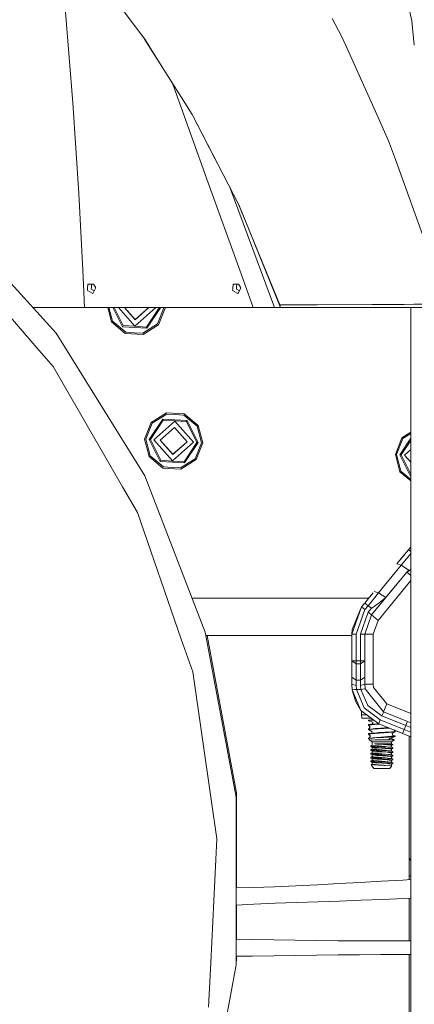
# Model space of a CAD drawing. Units: millimetres. Extents: x 687 to 8601, y -660 to 3654.
# Drawn here: x 2408 to 2642, y 772 to 1356 of the extents above; entities that cross this region are included whole.
import ezdxf

# ---------------------------------------------------------------- set-up
doc = ezdxf.new("R2010")
doc.units = ezdxf.units.MM
doc.layers.add('1', color=7, linetype='Continuous', true_color=0xffffff)
doc.styles.add('blockfont', font='simplex.shx')
doc.dimstyles.get("Standard").update_dxf_attribs({"dimtxt": 0.18, "dimasz": 0.18, "dimexe": 0.18, "dimexo": 0.0625, "dimgap": 0.09, "dimtad": 0, "dimtih": 1, "dimtoh": 1, "dimdec": 4, "dimzin": 0, "dimdsep": 46, "dimtxsty": 'Standard', "dimcen": 0.09, "dimadec": 0, "dimazin": 0, "dimtfac": 1, "dimtdec": 4, "dimtofl": 0, "dimtmove": 0, "dimatfit": 3, "dimfxl": 1, "dimtolj": 1, "dimtzin": 0, "dimarcsym": 0})

# ---------------------------------------------------------------- blocks, each defined once
blk = doc.blocks.new('_U0')
at = {"layer": '1', "color": 18, "lineweight": 35}
for p, q in [((976.750075, 1188.821426), (976.750075, -622)), ((8199.721276, 1012.699982), (8199.721276, -622)), ((976.750075, -620), (4507.516925, -620)), ((8199.721276, -620), (4668.954425, -620))]:
    blk.add_line(p, q, dxfattribs=at)
at = {"layer": '1', "color": 18, "lineweight": 70}
for points in [[(976.750075, -620), (1026.750026, -606.60254), (1026.750124, -633.39746)], [(8199.721276, -620), (8149.721325, -633.39746), (8149.721226, -606.60254)]]:
    blk.add_solid(points, dxfattribs=at)
at = {"layer": '1', "color": 18, "linetype": 'Continuous', "lineweight": 13, "insert": (4511.666925, -658.895833), "char_height": 50, "attachment_point": 7, "line_spacing_factor": 0.903614, "style": 'blockfont'}
blk.add_mtext('\\W1.1836;OAL', dxfattribs=at)
blk = doc.blocks.new('_U2')
at = {"layer": '1', "color": 18, "lineweight": 35}
for p, q in [((4820, 1410), (4820, 28)), ((2000, 240), (2000, 28)), ((2000, 30), (3632.490515, 30)), ((4820, 30), (3793.928015, 30))]:
    blk.add_line(p, q, dxfattribs=at)
at = {"layer": '1', "color": 18, "lineweight": 13}
for p, q in [((3609.875932, -45), (3584.875932, -45)), ((3584.875932, -45), (3584.875932, -138.75)), ((3841.542599, -45), (3816.542599, -45)), ((3841.542599, -138.75), (3841.542599, -45)), ((3584.875932, -138.75), (3609.875932, -138.75)), ((3816.542599, -138.75), (3841.542599, -138.75))]:
    blk.add_line(p, q, dxfattribs=at)
at = {"layer": '1', "color": 18, "lineweight": 70}
for points in [[(2000, 30), (2049.999951, 43.39746), (2050.000049, 16.60254)], [(4820, 30), (4770.000049, 16.60254), (4769.999951, 43.39746)]]:
    blk.add_solid(points, dxfattribs=at)
at = {"layer": '1', "color": 18, "linetype": 'Continuous', "lineweight": 13, "char_height": 50, "attachment_point": 7, "line_spacing_factor": 0.903614, "style": 'blockfont'}
for s, insert in [('\\W1.2996;111', (3636.640515, -8.895833)), ('\\W1.1591;2820', (3609.400932, -130.770833))]:
    blk.add_mtext(s, dxfattribs=dict(at, insert=insert))
blk = doc.blocks.new('_U10')
at = {"layer": '1', "color": 18, "lineweight": 35}
for p, q in [((976.750075, 1255.371442), (976.750075, 3354.623179)), ((976.750075, 3352.623179), (2648.020871, 3352.623179)), ((4820, 3352.623179), (3148.729204, 3352.623179))]:
    blk.add_line(p, q, dxfattribs=at)
at = {"layer": '1', "color": 18, "lineweight": 13}
for p, q in [((2679.885454, 3277.623179), (2654.885454, 3277.623179)), ((2654.885454, 3277.623179), (2654.885454, 3183.873179)), ((2911.552121, 3277.623179), (2886.552121, 3277.623179)), ((2911.552121, 3183.873179), (2911.552121, 3277.623179)), ((2654.885454, 3183.873179), (2679.885454, 3183.873179)), ((2886.552121, 3183.873179), (2911.552121, 3183.873179))]:
    blk.add_line(p, q, dxfattribs=at)
at = {"layer": '1', "color": 18, "lineweight": 70}
for points in [[(976.750075, 3352.623179), (1026.750026, 3366.020639), (1026.750124, 3339.225719)], [(4820, 3352.623179), (4770.000049, 3339.225719), (4769.999951, 3366.020639)]]:
    blk.add_solid(points, dxfattribs=at)
at = {"layer": '1', "color": 18, "linetype": 'Continuous', "lineweight": 13, "char_height": 50, "attachment_point": 7, "line_spacing_factor": 0.903614, "style": 'blockfont'}
for s, insert in [('\\W1.2899;151.3', (2652.170871, 3313.727346)), ('\\W1.1047;BBC', (2991.441704, 3313.727346)), ('\\W1.1591;3843', (2679.410454, 3191.852346))]:
    blk.add_mtext(s, dxfattribs=dict(at, insert=insert))

msp = doc.modelspace()

# ---------------------------------------------------------------- linework, layer by layer
at = {"layer": '1', "color": 18, "linetype": 'Continuous', "lineweight": 13}
for p, q in [((2482.148587, 1344.211212), (2446.239411, 1392.114273)), ((2482.148587, 1344.211212), (2459.519564, 1374.397984)), ((2640.41978, 1354.950538), (2636.905967, 1371.125331)), ((2439.605891, 1306.297889), (2435.243546, 1360.179773)), ((2593.231737, 1356.335869), (2598.774969, 1345.878473)), ((2640.41978, 1354.950538), (2641.924881, 1340.607399)), ((2490.957915, 1330.186358), (2482.138597, 1344.224537)), ((2490.958153, 1330.186596), (2482.148587, 1344.211212)), ((2598.774969, 1345.878473), (2601.265489, 1340.34132)), ((2601.265489, 1340.34132), (2619.660674, 1299.440852)), ((2503.957926, 1309.492102), (2490.957915, 1330.186358)), ((2490.958153, 1330.186596), (2503.957926, 1309.492102)), ((2498.816906, 1317.529192), (2498.696242, 1317.86799)), ((2498.816906, 1317.529192), (2519.826113, 1258.939972)), ((2503.957926, 1309.492102), (2510.206639, 1299.544564)), ((2439.605891, 1306.297889), (2443.087756, 1252.602091)), ((2523.965884, 1273.014921), (2510.193556, 1299.565391)), ((2537.766396, 1246.405712), (2510.206639, 1299.544564)), ((2619.660674, 1299.440852), (2626.685439, 1283.821693)), ((2630.69707, 1272.753826), (2626.685439, 1283.821693)), ((2630.69707, 1272.753826), (2649.623214, 1220.536342)), ((2519.826113, 1258.939972), (2538.481175, 1207.281104)), ((2532.860121, 1255.865658), (2532.892882, 1255.776992)), ((2532.892882, 1255.776992), (2559.045254, 1184.999934)), ((2445.478379, 1207.270375), (2443.087756, 1252.602091)), ((2362.748801, 1243.413201), (2429.770886, 1169.893643)), ((2537.756546, 1246.424704), (2541.114985, 1238.161555)), ((2537.766396, 1246.405712), (2562.15757, 1186.605087)), ((2562.722861, 1184.999934), (2541.114985, 1238.161555)), ((2362.436234, 1225.587717), (2418.293177, 1161.125561)), ((2445.478379, 1207.270375), (2445.926844, 1198.769322)), ((2538.481175, 1207.281104), (2546.527325, 1184.999934)), ((2445.926844, 1198.769322), (2446.541249, 1184.999934)), ((2448.552548, 1198.903075), (2448.355376, 1196.299782)), ((2450.164257, 1198.882332), (2448.552548, 1198.903075)), ((2451.832472, 1198.860875), (2450.164257, 1198.882332)), ((2450.599133, 1197.133055), (2450.508057, 1195.931068)), ((2450.599133, 1197.133055), (2450.73107, 1198.875042)), ((2452.95304, 1197.092286), (2451.832472, 1198.860875)), ((2453.090845, 1196.438303), (2452.95304, 1197.092286)), ((2534.562765, 1198.903671), (2534.365593, 1196.300378)), ((2536.174475, 1198.882928), (2534.562765, 1198.903671)), ((2537.84269, 1198.861471), (2536.174475, 1198.882928)), ((2536.609351, 1197.133651), (2536.518275, 1195.931545)), ((2536.741288, 1198.875638), (2536.609351, 1197.133651)), ((2538.963019, 1197.092882), (2537.84269, 1198.861471)), ((2539.100825, 1196.43878), (2538.963019, 1197.092882)), ((2448.355376, 1196.299782), (2448.2643, 1195.097676)), ((2448.2643, 1195.097676), (2450.94627, 1193.640581)), ((2450.508057, 1195.931068), (2452.28393, 1194.966084)), ((2451.417147, 1193.384638), (2450.94627, 1193.640581)), ((2453.090845, 1196.438303), (2451.417147, 1193.384638)), ((2534.365593, 1196.300378), (2534.274517, 1195.098272)), ((2534.274517, 1195.098272), (2536.956488, 1193.641057)), ((2536.518275, 1195.931545), (2538.294061, 1194.966687)), ((2537.427365, 1193.385234), (2536.956488, 1193.641057)), ((2537.512979, 1193.541454), (2537.427365, 1193.385234)), ((2539.100825, 1196.43878), (2537.51298, 1193.541456)), ((2537.51298, 1193.541456), (2537.51298, 1193.541455)), ((2415.999651, 1184.999934), (2422.741352, 1184.999934)), ((2427.843748, 1184.999934), (2422.741352, 1184.999934)), ((2427.843748, 1184.999934), (2442.143856, 1184.999934)), ((2442.143856, 1184.999934), (2446.541249, 1184.999934)), ((2446.541249, 1184.999934), (2495.769428, 1184.999934)), ((2462.447344, 1176.513931), (2460.252697, 1184.999934)), ((2460.980308, 1184.999934), (2463.072001, 1176.911852)), ((2463.322161, 1184.999934), (2468.974291, 1173.663279)), ((2464.06928, 1184.999934), (2469.400584, 1174.307129)), ((2466.584034, 1184.999934), (2476.277768, 1174.04308)), ((2476.507365, 1177.797219), (2470.135036, 1184.999934)), ((2476.511418, 1177.864572), (2470.198593, 1184.999934)), ((2488.66214, 1184.999934), (2476.277768, 1174.04308)), ((2476.507365, 1177.797219), (2484.648491, 1184.999934)), ((2476.511418, 1177.864572), (2484.576665, 1184.999934)), ((2490.702353, 1184.999934), (2490.731179, 1184.942117)), ((2491.449445, 1184.999934), (2491.501747, 1184.895029)), ((2493.415856, 1184.999934), (2493.474184, 1184.77439)), ((2494.21352, 1184.729209), (2494.143506, 1184.999934)), ((2495.769446, 1184.999934), (2533.700583, 1184.999934)), ((2533.700661, 1184.999934), (2542.544263, 1184.999934)), ((2542.544298, 1184.999934), (2546.527325, 1184.999934)), ((2546.527325, 1184.999934), (2556.022822, 1184.999934)), ((2556.022822, 1184.999934), (2559.045254, 1184.999934)), ((2559.045254, 1184.999934), (2562.722861, 1184.999934)), ((2562.15757, 1186.605087), (2584.112464, 1186.644187)), ((2562.15757, 1186.605087), (2562.722861, 1184.999934)), ((2583.734332, 1184.999934), (2562.722861, 1184.999934)), ((2616.234361, 1184.999934), (2583.734332, 1184.999934)), ((2584.112464, 1186.644187), (2584.266721, 1186.644783)), ((2584.266721, 1186.644783), (2616.921245, 1186.775079)), ((2618.046141, 1184.999934), (2616.234361, 1184.999934)), ((2616.921245, 1186.775079), (2619.423291, 1186.794683)), ((2634.893953, 1184.999934), (2618.046186, 1184.999934)), ((2619.423326, 1186.794683), (2619.720756, 1186.797014)), ((2619.720756, 1186.797014), (2635.930835, 1186.923972)), ((2647.60357, 1184.999934), (2634.893953, 1184.999934)), ((2635.930835, 1186.923972), (2641.614734, 1186.958185)), ((2639.904081, 1043.153512), (2639.904081, 1184.999934)), ((2641.614734, 1186.958185), (2648.896514, 1187.002054)), ((2483.135878, 1173.466942), (2490.731179, 1184.942117)), ((2491.501747, 1184.895029), (2483.480393, 1172.776124)), ((2493.474184, 1184.77439), (2489.734827, 1175.281188)), ((2494.21352, 1184.729209), (2490.306317, 1174.809953)), ((2490.731179, 1184.942117), (2490.79126, 1184.938541)), ((2490.79126, 1184.938541), (2491.460978, 1184.897533)), ((2491.501747, 1184.895029), (2491.460978, 1184.897533)), ((2462.447344, 1176.513931), (2470.673739, 1169.732591)), ((2463.072001, 1176.911852), (2470.945059, 1170.421859)), ((2469.400584, 1174.307129), (2468.974291, 1173.663279)), ((2468.974291, 1173.663279), (2476.230561, 1173.270842)), ((2469.400584, 1174.307129), (2476.268231, 1173.887035)), ((2476.268231, 1173.887035), (2483.135878, 1173.466942)), ((2481.129347, 1169.798991), (2489.734827, 1175.281188)), ((2481.314837, 1169.081709), (2490.306317, 1174.809953)), ((2483.135878, 1173.466942), (2483.480393, 1172.776124)), ((2429.770886, 1169.893643), (2482.142388, 1085.310599)), ((2481.314837, 1169.081709), (2470.673739, 1169.732591)), ((2476.037203, 1170.110366), (2470.945059, 1170.421859)), ((2481.129347, 1169.798991), (2476.037203, 1170.110366)), ((2476.230561, 1173.270842), (2483.480393, 1172.776124)), ((2427.903115, 1150.035164), (2418.293177, 1161.125561)), ((2427.903115, 1150.035164), (2469.08158, 1078.711888)), ((2495.004832, 1122.620842), (2486.013352, 1116.892597)), ((2495.190321, 1121.903559), (2486.584841, 1116.421363)), ((2495.004832, 1122.620842), (2505.64593, 1121.969959)), ((2495.190321, 1121.903559), (2500.282465, 1121.592185)), ((2500.282465, 1121.592185), (2505.374609, 1121.280691)), ((2513.247668, 1114.790699), (2505.374609, 1121.280691)), ((2505.64593, 1121.969959), (2513.872324, 1115.188619)), ((2482.106148, 1106.973311), (2486.013352, 1116.892597)), ((2486.584841, 1116.421363), (2482.845484, 1106.928131)), ((2492.839276, 1118.926427), (2484.817921, 1106.807491)), ((2493.183791, 1118.235609), (2485.58849, 1106.760284)), ((2500.041901, 1117.65947), (2487.584769, 1106.638214)), ((2492.839276, 1118.926427), (2492.857634, 1118.88971)), ((2500.089108, 1118.431708), (2492.839276, 1118.926427)), ((2493.156849, 1118.289253), (2492.857634, 1118.88971)), ((2493.183791, 1118.235609), (2493.156849, 1118.289253)), ((2500.051438, 1117.815515), (2493.183791, 1118.235609)), ((2511.063038, 1105.202219), (2500.041901, 1117.65947)), ((2506.919085, 1117.395422), (2500.051438, 1117.815515)), ((2500.089108, 1118.431708), (2507.345377, 1118.039271)), ((2506.919085, 1117.395422), (2506.952225, 1117.44549)), ((2506.919085, 1117.395422), (2513.059317, 1105.080148)), ((2506.952225, 1117.44549), (2507.322728, 1118.005058)), ((2507.322728, 1118.005058), (2507.345377, 1118.039271)), ((2507.345377, 1118.039271), (2513.829886, 1105.033061)), ((2516.541659, 1104.867121), (2513.872324, 1115.188619)), ((2491.338908, 1106.408617), (2499.812304, 1113.905331)), ((2499.808251, 1113.837978), (2491.406142, 1106.404564)), ((2507.241665, 1105.435988), (2499.808251, 1113.837978)), ((2507.308899, 1105.431816), (2499.812304, 1113.905331)), ((2513.247668, 1114.790699), (2515.802323, 1104.912421)), ((2634.6305, 1107.802769), (2639.904081, 1111.162434)), ((2639.904081, 1110.32704), (2635.202228, 1107.331535)), ((2484.775483, 1096.651813), (2482.106148, 1106.973311)), ((2482.845484, 1106.928131), (2485.400139, 1097.049853)), ((2484.817921, 1106.807491), (2491.30243, 1093.801281)), ((2485.58849, 1106.760284), (2484.817921, 1106.807491)), ((2485.58849, 1106.760284), (2491.728484, 1094.445011)), ((2487.584769, 1106.638214), (2498.605906, 1094.181081)), ((2498.835503, 1097.93522), (2491.338908, 1106.408617)), ((2498.839556, 1098.002574), (2491.406142, 1106.404564)), ((2511.063038, 1105.202219), (2498.605906, 1094.181081)), ((2498.835503, 1097.93522), (2507.308899, 1105.431816)), ((2498.839556, 1098.002574), (2507.241665, 1105.435988)), ((2505.464016, 1093.604943), (2513.059317, 1105.080148)), ((2513.829886, 1105.033061), (2505.808531, 1092.914006)), ((2515.802323, 1104.912421), (2512.062727, 1095.41907)), ((2516.541659, 1104.867121), (2512.634455, 1094.947836)), ((2513.059317, 1105.080148), (2513.11916, 1105.076453)), ((2513.11916, 1105.076453), (2513.788878, 1105.035564)), ((2513.829886, 1105.033061), (2513.788878, 1105.035564)), ((2630.723297, 1097.883484), (2634.6305, 1107.802769)), ((2635.202228, 1107.331535), (2631.462633, 1097.838303)), ((2639.904081, 1107.491362), (2633.435069, 1097.717663)), ((2639.904081, 1106.279952), (2634.205638, 1097.670576)), ((2633.392631, 1087.561986), (2630.723297, 1097.883484)), ((2631.462633, 1097.838303), (2634.017288, 1087.960025)), ((2633.435069, 1097.717663), (2639.904081, 1084.742536)), ((2634.205638, 1097.670576), (2633.435069, 1097.717663)), ((2634.205638, 1097.670576), (2639.904081, 1086.241276)), ((2639.904081, 1100.823819), (2636.201917, 1097.548386)), ((2636.201917, 1097.548386), (2639.904081, 1093.36385)), ((2484.775483, 1096.651813), (2493.001639, 1089.870593)), ((2485.400139, 1097.049853), (2493.273198, 1090.559742)), ((2491.728484, 1094.445011), (2491.30243, 1093.801281)), ((2491.30243, 1093.801281), (2498.558699, 1093.408844)), ((2491.728484, 1094.445011), (2498.596369, 1094.024917)), ((2498.558699, 1093.408844), (2505.808531, 1092.914006)), ((2498.596369, 1094.024917), (2505.464016, 1093.604943)), ((2503.457486, 1089.936873), (2512.062727, 1095.41907)), ((2503.642975, 1089.21971), (2512.634455, 1094.947836)), ((2505.464016, 1093.604943), (2505.808531, 1092.914006)), ((2503.642975, 1089.21971), (2493.001639, 1089.870593)), ((2498.365342, 1090.248367), (2493.273198, 1090.559742)), ((2503.457486, 1089.936873), (2498.365342, 1090.248367)), ((2633.392631, 1087.561986), (2639.904081, 1082.194437)), ((2634.017288, 1087.960025), (2639.904081, 1083.107281)), ((2482.142388, 1085.310599), (2518.080174, 992.544493)), ((2477.888285, 1063.458225), (2469.08158, 1078.711888)), ((2477.888285, 1063.458225), (2503.863036, 988.408825)), ((2633.335849, 1035.156562), (2637.245512, 1039.916633)), ((2638.507186, 1041.452786), (2635.007917, 1037.192246)), ((2639.904081, 1039.166876), (2637.242137, 1035.997769)), ((2639.904081, 1043.153541), (2638.507186, 1041.452786)), ((2639.904081, 1040.305561), (2638.507223, 1041.452756)), ((2639.904081, 670.000037), (2639.904081, 1043.153449)), ((2635.007917, 1037.192246), (2631.644307, 1033.097169)), ((2633.809837, 1035.733626), (2636.530226, 1039.045736)), ((2634.139596, 1032.304069), (2637.242137, 1035.997769)), ((2637.416183, 1028.118869), (2616.580545, 1002.751013)), ((2634.139596, 1032.304069), (2620.663463, 1015.896579)), ((2637.416183, 1028.118869), (2625.938474, 1014.144561)), ((2631.644307, 1033.097169), (2631.644339, 1033.097158)), ((2631.644407, 1033.097137), (2634.139596, 1032.304069)), ((2634.139596, 1032.304069), (2638.689338, 1029.345771)), ((2639.904081, 1029.368401), (2637.416183, 1028.118869)), ((2638.689338, 1029.345771), (2637.416183, 1028.118869)), ((2637.416183, 1028.118869), (2639.904081, 1026.075439)), ((2639.904081, 1029.788035), (2638.689338, 1029.345771)), ((2639.904081, 1023.144228), (2620.506107, 999.52676)), ((2617.55512, 1015.943317), (2615.416108, 1013.339183)), ((2620.663463, 1015.896579), (2617.650567, 1012.144586)), ((2618.168175, 1016.689678), (2620.663463, 1015.896579)), ((2620.663463, 1015.896579), (2624.982177, 1013.088366)), ((2614.891118, 1012.699982), (2510.271895, 1012.699982)), ((2615.416108, 1013.339183), (2612.55294, 1009.853145)), ((2617.650567, 1012.144586), (2614.51584, 1008.241078)), ((2625.938474, 1014.144561), (2616.580545, 1002.751013)), ((2616.684972, 1006.865641), (2621.188699, 1009.954235)), ((2624.982177, 1013.088366), (2621.188699, 1009.954235)), ((2624.982177, 1013.088366), (2625.938474, 1014.144561)), ((2610.692083, 1007.587454), (2604.919969, 991.466066)), ((2610.692083, 1007.587454), (2605.054199, 994.07222)), ((2612.654745, 1005.975267), (2607.460081, 991.466066)), ((2614.617645, 1004.3632), (2609.999954, 991.466066)), ((2612.55294, 1009.853145), (2610.692083, 1007.587454)), ((2612.654745, 1005.975267), (2610.692083, 1007.587454)), ((2612.552977, 1009.853114), (2612.55294, 1009.853145)), ((2614.51584, 1008.241078), (2612.552978, 1009.853114)), ((2614.51584, 1008.241078), (2612.654745, 1005.975267)), ((2614.51584, 1008.241078), (2616.658508, 1006.847879)), ((2616.658508, 1006.847879), (2614.617645, 1004.3632)), ((2616.580545, 1002.751013), (2614.617645, 1004.3632)), ((2616.684972, 1006.865641), (2616.658508, 1006.847879)), ((2616.580545, 1002.751013), (2612.540065, 991.466066)), ((2616.580545, 1002.751013), (2617.730199, 1001.806637)), ((2620.506107, 999.52676), (2617.62005, 991.466066)), ((2617.730199, 1001.806637), (2620.506107, 999.52676)), ((2518.080174, 992.544493), (2536.360442, 894.754371)), ((2604.919969, 991.466066), (2605.054199, 994.07222)), ((2510.585486, 968.986115), (2503.863036, 988.408825)), ((2604.919969, 990.499994), (2518.46236, 990.499994)), ((2536.517559, 897.402844), (2519.114566, 990.499994)), ((2604.919969, 991.466066), (2604.919969, 975.567838)), ((2607.460081, 991.466066), (2604.919969, 991.466066)), ((2607.460081, 991.466066), (2607.460081, 975.567838)), ((2609.999954, 991.466066), (2612.540065, 991.466066)), ((2609.999954, 991.466066), (2609.999954, 975.567838)), ((2612.540065, 991.466066), (2614.028036, 991.466066)), ((2612.540065, 991.466066), (2612.540065, 975.567838)), ((2617.62005, 991.466066), (2614.028036, 991.466066)), ((2617.62005, 991.466066), (2617.62005, 961.815736)), ((2604.919969, 975.567838), (2607.460081, 973.771772)), ((2604.919969, 975.567838), (2604.919969, 965.843639)), ((2607.460081, 975.567838), (2604.919969, 975.567838)), ((2607.460081, 975.567838), (2609.999954, 975.567838)), ((2607.460081, 975.567838), (2607.460081, 973.771772)), ((2612.540065, 975.567838), (2609.999954, 973.771772)), ((2609.999954, 975.567838), (2612.540065, 975.567838)), ((2609.999954, 975.567838), (2609.999954, 973.771772)), ((2612.540065, 975.567838), (2612.540065, 965.843639)), ((2607.460081, 973.771772), (2609.999954, 973.771772)), ((2607.460081, 973.771772), (2607.460081, 964.047572)), ((2609.999954, 973.771772), (2609.999954, 964.047572)), ((2510.585486, 968.986115), (2521.469056, 893.287799)), ((2604.919969, 965.843639), (2607.460081, 964.047572)), ((2604.919969, 965.843639), (2604.919969, 961.815736)), ((2607.460081, 964.047572), (2609.999954, 964.047572)), ((2607.460081, 964.047572), (2607.460081, 961.026689)), ((2609.999954, 964.047572), (2612.540065, 965.843639)), ((2609.999954, 964.047572), (2609.999954, 961.026689)), ((2612.540065, 965.843639), (2612.540065, 961.815736)), ((2604.919969, 961.815736), (2607.460081, 961.026689)), ((2604.919969, 961.815736), (2605.163394, 958.308717)), ((2606.421052, 958.484074), (2605.163394, 958.308717)), ((2605.163394, 958.308717), (2610.297262, 946.187338)), ((2605.163394, 958.308717), (2605.436622, 956.719062)), ((2605.435907, 956.722578), (2605.163394, 958.308717)), ((2607.678949, 958.659431), (2606.421052, 958.484074)), ((2607.460081, 961.026689), (2607.678949, 958.659431)), ((2607.678949, 958.659431), (2610.246717, 958.659431)), ((2607.678949, 958.659431), (2612.299501, 947.750172)), ((2612.540065, 961.815736), (2609.999954, 961.026689)), ((2609.999954, 961.026689), (2610.246717, 958.659431)), ((2610.246717, 958.659431), (2611.501275, 958.856723)), ((2610.246717, 958.659431), (2614.411413, 949.173769)), ((2612.755834, 959.053954), (2611.501275, 958.856723)), ((2612.540065, 961.815736), (2612.755834, 959.053954)), ((2612.540065, 961.815736), (2614.028036, 961.815736)), ((2612.755834, 959.053954), (2612.758457, 959.037563)), ((2612.758457, 959.037563), (2618.205367, 952.189883)), ((2614.028036, 961.815736), (2617.62005, 961.815736)), ((2617.62005, 961.815736), (2617.775976, 959.831318)), ((2617.775976, 959.831318), (2625.564634, 950.039705)), ((2605.435748, 956.724148), (2605.435907, 956.722578)), ((2605.435907, 956.722578), (2605.436141, 956.721862)), ((2607.225238, 951.242706), (2605.436622, 956.719062)), ((2618.205367, 952.189883), (2623.662292, 945.32927)), ((2610.297262, 946.187338), (2607.225238, 951.242706)), ((2610.297262, 946.187338), (2620.809137, 938.263616)), ((2610.546171, 945.999714), (2610.546171, 943.648717)), ((2621.760188, 940.618834), (2612.299501, 947.750172)), ((2614.411413, 949.173769), (2622.71124, 942.974052)), ((2623.662292, 945.32927), (2624.219476, 946.708879)), ((2624.219476, 946.708879), (2625.564634, 950.039705)), ((2625.564634, 950.039705), (2639.904081, 944.249055)), ((2610.546171, 943.648717), (2613.665082, 943.648717)), ((2610.546171, 943.648717), (2610.901653, 941.631993)), ((2610.901653, 941.631993), (2616.340534, 941.631993)), ((2616.658746, 940.600952), (2614.762603, 940.436324)), ((2614.762603, 940.097233), (2614.762603, 940.436324)), ((2616.444408, 940.317651), (2614.762603, 940.097233)), ((2614.762603, 940.097233), (2617.350955, 939.232371)), ((2616.873225, 941.230458), (2616.340534, 941.631993)), ((2616.444408, 940.317651), (2617.525874, 940.459391)), ((2616.658746, 940.600952), (2616.873225, 941.230458)), ((2616.658746, 940.600952), (2616.873225, 941.230458)), ((2617.599903, 940.682697), (2616.658746, 940.600952)), ((2617.525874, 940.459391), (2617.869959, 940.479132)), ((2621.760188, 940.618834), (2621.08761, 938.95342)), ((2635.912, 934.90406), (2621.760188, 940.618834)), ((2623.383819, 944.639405), (2622.71124, 942.974052)), ((2622.71124, 942.974052), (2636.863052, 937.259278)), ((2623.662292, 945.32927), (2623.383819, 944.639405)), ((2623.662292, 945.32927), (2637.814103, 939.614495)), ((2614.762603, 937.769314), (2617.245913, 938.230111)), ((2614.762603, 937.769314), (2617.245913, 938.230111)), ((2617.219983, 937.982699), (2614.762603, 937.769314)), ((2614.762603, 937.430224), (2614.762603, 937.769314)), ((2616.690933, 937.682947), (2614.762603, 937.430224)), ((2614.762603, 937.430224), (2615.834056, 936.221978)), ((2614.762603, 935.102305), (2615.834056, 936.221978)), ((2617.617427, 935.3502), (2614.762603, 935.102305)), ((2614.762603, 934.763273), (2617.525874, 935.125372)), ((2614.762603, 934.763273), (2614.762603, 935.102305)), ((2614.762603, 934.763273), (2617.052375, 933.453521)), ((2616.690933, 937.682947), (2617.525874, 937.792381)), ((2617.219983, 937.982699), (2617.36065, 939.324876)), ((2619.75032, 938.202461), (2617.219983, 937.982699)), ((2617.525874, 937.792381), (2618.481695, 937.847218)), ((2617.525874, 935.125372), (2618.481695, 935.180208)), ((2617.617427, 935.3502), (2618.448316, 935.422382)), ((2618.448316, 935.422382), (2619.75032, 935.535452)), ((2618.481695, 937.847218), (2621.422532, 938.01591)), ((2618.481695, 935.180208), (2620.513259, 935.296735)), ((2619.75032, 938.202461), (2620.772504, 938.291229)), ((2619.75032, 935.535452), (2622.094928, 935.739061)), ((2620.513259, 935.296735), (2623.841344, 935.487649)), ((2621.08761, 938.95342), (2620.809137, 938.263616)), ((2639.904081, 930.552569), (2620.809137, 938.263616)), ((2620.809137, 938.263616), (2634.96071, 932.548842)), ((2622.094928, 935.739061), (2626.287192, 936.051431)), ((2622.094928, 935.739061), (2624.530851, 935.863814)), ((2623.841344, 935.487649), (2626.654683, 935.673913)), ((2624.530851, 935.863814), (2626.008808, 936.002275)), ((2626.008808, 936.002275), (2626.333614, 936.032685)), ((2626.654683, 935.673913), (2627.142109, 935.706193)), ((2630.637466, 933.76877), (2629.951206, 934.571805)), ((2635.912, 934.90406), (2634.960719, 932.548864)), ((2636.863052, 937.259278), (2635.912, 934.90406)), ((2639.904081, 933.291919), (2635.912, 934.90406)), ((2636.863052, 937.259278), (2637.338458, 938.436886)), ((2636.863052, 937.259278), (2639.904081, 936.07536)), ((2637.338458, 938.436886), (2637.814103, 939.614495)), ((2637.814103, 939.614495), (2639.904081, 938.795787)), ((2619.75032, 932.868442), (2614.762603, 932.435295)), ((2614.762603, 932.435295), (2614.762603, 932.096264)), ((2614.937602, 932.119211), (2614.762603, 932.096264)), ((2614.762603, 932.096264), (2615.908681, 930.950722)), ((2614.996015, 929.788551), (2614.762603, 929.768285)), ((2614.762603, 929.429254), (2614.762603, 929.768285)), ((2614.762603, 929.429254), (2615.157901, 929.48105)), ((2614.762603, 929.429254), (2615.459501, 928.666791)), ((2614.937602, 932.119211), (2617.525874, 932.458362)), ((2614.996015, 929.788551), (2615.908681, 930.950722)), ((2614.996015, 929.788551), (2619.75032, 930.201432)), ((2615.157901, 929.48105), (2617.525874, 929.791352)), ((2615.459501, 928.666791), (2616.985141, 927.598497)), ((2615.477382, 928.660413), (2615.459501, 928.666791)), ((2615.477382, 928.660413), (2615.609466, 928.653917)), ((2615.609466, 928.653917), (2616.05817, 928.631863)), ((2618.781864, 928.640207), (2616.05817, 928.631863)), ((2616.833083, 932.615101), (2617.052375, 933.453521)), ((2617.525874, 932.458362), (2618.481695, 932.513198)), ((2617.525874, 929.791352), (2618.481695, 929.846188)), ((2623.841344, 932.820639), (2618.481695, 932.513198)), ((2618.481695, 929.846188), (2618.503391, 929.84744)), ((2618.503391, 929.84744), (2623.841344, 930.153629)), ((2618.781864, 928.640207), (2619.558154, 928.642592)), ((2619.558154, 928.642592), (2623.072683, 928.65338)), ((2619.75032, 932.868442), (2621.100723, 932.985684)), ((2619.75032, 930.201432), (2622.094928, 930.405041)), ((2622.094928, 933.072051), (2621.100723, 932.985684)), ((2622.094928, 933.072051), (2624.530851, 933.196804)), ((2622.094928, 930.405041), (2624.530851, 930.529854)), ((2623.072683, 928.65338), (2624.110757, 928.656599)), ((2623.841344, 932.820639), (2624.116479, 932.838878)), ((2623.841344, 930.153629), (2626.654683, 930.339953)), ((2624.110757, 928.656599), (2625.953733, 928.704104)), ((2624.116479, 932.838878), (2626.654683, 933.006963)), ((2624.530851, 933.196804), (2626.008808, 933.335265)), ((2624.530851, 930.529854), (2626.008808, 930.668256)), ((2625.953733, 928.704104), (2626.975118, 929.20514)), ((2625.953733, 928.704104), (2626.926242, 928.729197)), ((2630.637466, 933.76877), (2626.008808, 933.335265)), ((2630.637466, 931.10182), (2626.008808, 930.668256)), ((2626.654683, 933.006963), (2629.310666, 933.182797)), ((2626.654683, 930.339953), (2627.072154, 930.36761)), ((2626.926242, 928.729197), (2627.516805, 929.565629)), ((2626.926242, 928.729197), (2630.148469, 928.812226)), ((2626.975118, 929.20514), (2627.516805, 929.565629)), ((2628.442823, 930.458328), (2627.072154, 930.36761)), ((2630.637466, 930.762729), (2627.516805, 929.565629)), ((2630.148469, 928.812226), (2627.828764, 929.685298)), ((2630.148469, 928.812226), (2627.828764, 929.685298)), ((2630.148469, 928.812226), (2628.415166, 927.598497)), ((2628.442823, 930.458328), (2629.310666, 930.515787)), ((2630.637466, 933.429739), (2628.851472, 932.483694)), ((2629.226982, 931.224307), (2628.851472, 932.483694)), ((2629.226982, 931.224307), (2630.637466, 931.10182)), ((2630.637466, 933.429739), (2629.310666, 933.182797)), ((2630.637466, 930.762729), (2629.310666, 930.515787)), ((2630.637466, 933.76877), (2630.637466, 933.429739)), ((2630.637466, 930.762729), (2630.637466, 931.10182)), ((2634.96071, 932.548842), (2639.904081, 930.552607)), ((2638.886272, 930.963588), (2638.886272, 858.545443)), ((2616.985141, 925.515732), (2616.261064, 925.215861)), ((2616.261064, 925.215861), (2616.375982, 925.184151)), ((2616.261064, 924.647173), (2616.261064, 925.215861)), ((2616.261064, 924.647173), (2616.865932, 924.594661)), ((2616.985141, 923.280498), (2616.261064, 922.980687)), ((2616.261064, 922.980687), (2616.802274, 922.831139)), ((2616.261064, 922.411999), (2616.261064, 922.980687)), ((2616.261064, 922.411999), (2620.426952, 922.050437)), ((2617.099344, 922.03798), (2616.261064, 922.411999)), ((2616.802274, 925.066373), (2616.375982, 925.184151)), ((2619.633733, 924.857578), (2616.802274, 925.066373)), ((2616.802274, 922.831139), (2619.309245, 922.646305)), ((2620.426952, 924.285671), (2616.865932, 924.594661)), ((2616.985141, 924.347302), (2616.865932, 924.594661)), ((2616.985141, 927.598497), (2620.682775, 927.598497)), ((2616.985141, 927.598497), (2616.985141, 925.515732)), ((2616.985141, 925.515732), (2617.248117, 925.489983)), ((2616.985141, 924.347302), (2617.084085, 924.283048)), ((2616.985141, 924.347302), (2616.985141, 923.280498)), ((2616.985141, 923.280498), (2620.425283, 922.944149)), ((2617.084085, 924.283048), (2617.099344, 924.273214)), ((2619.806348, 923.989972), (2617.099344, 924.273214)), ((2620.425283, 922.944149), (2617.099344, 924.273214)), ((2620.682298, 925.15423), (2617.248117, 925.489983)), ((2618.416368, 926.328501), (2619.767963, 926.328501)), ((2618.416368, 926.328501), (2619.089424, 926.295301)), ((2619.722663, 926.2292), (2618.416368, 926.328501)), ((2619.089424, 926.295301), (2620.086252, 926.255366)), ((2619.309245, 922.646305), (2619.633733, 922.622403)), ((2619.633733, 924.857578), (2621.243059, 924.738905)), ((2619.633733, 922.622403), (2621.472894, 922.486743)), ((2620.243369, 926.189622), (2619.722663, 926.2292)), ((2622.69312, 926.328501), (2619.767963, 926.328501)), ((2619.806348, 923.989972), (2620.211421, 923.947534)), ((2620.739519, 926.22914), (2620.086252, 926.255366)), ((2624.664604, 923.656842), (2620.211421, 923.947534)), ((2621.370851, 926.103851), (2620.243369, 926.189622)), ((2620.425283, 922.944149), (2620.682298, 922.918996)), ((2620.426952, 924.285671), (2622.700034, 924.08838)), ((2620.682298, 925.15423), (2621.929227, 925.032279)), ((2620.682298, 922.918996), (2622.700034, 922.721705)), ((2622.700034, 927.598497), (2620.682775, 927.598497)), ((2620.739519, 926.22914), (2627.421914, 926.005325)), ((2621.472894, 924.721977), (2621.243059, 924.738905)), ((2625.767528, 925.814828), (2621.370851, 926.103851)), ((2626.192628, 924.450299), (2621.472894, 924.721977)), ((2626.192628, 922.215125), (2621.472894, 922.486743)), ((2622.700034, 924.956938), (2621.929227, 925.032279)), ((2622.69312, 926.328501), (2625.634014, 926.328501)), ((2622.700034, 927.598497), (2624.717294, 927.598497)), ((2624.717771, 924.759647), (2622.700034, 924.956938)), ((2622.700034, 924.08838), (2624.031841, 923.972806)), ((2624.717771, 922.524413), (2622.700034, 922.721705)), ((2624.031841, 923.972806), (2624.973117, 923.891088)), ((2625.809728, 923.582038), (2624.664604, 923.656842)), ((2628.415166, 927.598497), (2624.717294, 927.598497)), ((2625.489293, 924.684188), (2624.717771, 924.759647)), ((2624.717771, 922.524413), (2625.724613, 922.426006)), ((2624.973117, 923.891088), (2629.139005, 923.529586)), ((2625.489293, 924.684188), (2628.415166, 924.398145)), ((2625.634014, 926.328501), (2626.974641, 926.328501)), ((2625.724613, 922.426006), (2627.474605, 922.254881)), ((2626.24365, 925.783536), (2625.767528, 925.814828)), ((2625.809728, 923.582038), (2625.882207, 923.577329)), ((2625.882207, 923.577329), (2628.415166, 923.229715)), ((2626.192628, 924.450299), (2626.360237, 924.440643)), ((2626.24365, 925.783536), (2627.571403, 925.588748)), ((2626.810848, 924.385151), (2626.360237, 924.440643)), ((2626.810848, 924.385151), (2629.139005, 924.098274)), ((2628.415166, 926.328501), (2626.974641, 926.328501)), ((2627.421914, 926.005325), (2627.851306, 925.99096)), ((2628.415166, 925.464949), (2627.571403, 925.588748)), ((2627.851306, 925.99096), (2629.139005, 925.99096)), ((2627.851306, 925.99096), (2628.429948, 925.889274)), ((2628.415166, 927.598497), (2628.415166, 926.328501)), ((2628.415166, 926.328501), (2629.139005, 925.99096)), ((2628.415166, 925.441853), (2629.139005, 925.76476)), ((2628.415166, 924.398145), (2628.415166, 925.464949)), ((2628.415166, 924.398145), (2629.139005, 924.098274)), ((2628.415166, 923.206679), (2629.139005, 923.529586)), ((2628.415166, 923.229715), (2628.415166, 922.162911)), ((2628.429948, 925.889274), (2629.139005, 925.76476)), ((2629.139005, 925.99096), (2629.139005, 925.76476)), ((2629.139005, 923.529586), (2629.139005, 924.098274)), ((2616.985141, 921.045324), (2616.261064, 920.745453)), ((2616.261064, 920.745453), (2616.802274, 920.595965)), ((2616.261064, 920.745453), (2616.261064, 920.176765)), ((2616.261064, 920.176765), (2620.426952, 919.815263)), ((2617.099344, 919.802806), (2616.261064, 920.176765)), ((2616.985141, 918.81015), (2616.261064, 918.510279)), ((2616.261064, 918.510279), (2616.58579, 918.420633)), ((2616.261064, 918.510279), (2616.261064, 917.941591)), ((2616.261064, 917.941591), (2620.426952, 917.580029)), ((2617.099344, 917.567631), (2616.261064, 917.941591)), ((2616.985141, 916.574916), (2616.261064, 916.275045)), ((2616.58579, 918.420633), (2616.802274, 918.36079)), ((2617.225229, 920.564791), (2616.802274, 920.595965)), ((2619.633733, 918.151995), (2616.802274, 918.36079)), ((2620.426952, 917.580029), (2616.802274, 918.36079)), ((2616.985141, 921.045324), (2616.985141, 922.088934)), ((2616.985141, 921.045324), (2618.727743, 920.874914)), ((2616.985141, 918.81015), (2616.985141, 919.853752)), ((2616.985141, 918.81015), (2617.772399, 918.733141)), ((2616.985141, 916.574916), (2616.985141, 917.618578)), ((2616.985141, 916.574916), (2617.745458, 916.500589)), ((2617.042044, 917.873809), (2618.043072, 917.786929)), ((2619.806348, 921.754739), (2617.099344, 922.03798)), ((2619.806348, 919.519564), (2617.099344, 919.802806)), ((2619.806348, 917.284331), (2617.099344, 917.567631)), ((2617.225229, 920.564791), (2618.644058, 920.460185)), ((2617.745458, 916.500589), (2620.682298, 916.213414)), ((2617.772399, 918.733141), (2620.682298, 918.448588)), ((2618.644058, 920.460185), (2619.633733, 920.38717)), ((2618.727743, 920.874914), (2619.892179, 920.761069)), ((2619.633733, 920.38717), (2621.472894, 920.251569)), ((2619.633733, 918.151995), (2621.472894, 918.016395)), ((2619.806348, 921.754739), (2620.044528, 921.729824)), ((2619.806348, 919.519564), (2620.093404, 919.489524)), ((2619.806348, 917.284331), (2620.211421, 917.241952)), ((2619.892179, 920.761069), (2620.682298, 920.683822)), ((2620.211421, 921.71236), (2620.044528, 921.729824)), ((2620.211421, 919.477185), (2620.093404, 919.489524)), ((2625.809728, 921.346864), (2620.211421, 921.71236)), ((2625.809728, 919.11169), (2620.211421, 919.477185)), ((2623.130142, 917.051396), (2620.211421, 917.241952)), ((2620.426952, 922.050437), (2620.749055, 922.022483)), ((2620.426952, 919.815263), (2620.815336, 919.781527)), ((2620.426952, 917.580029), (2622.700034, 917.382797)), ((2622.700034, 920.48653), (2620.682298, 920.683822)), ((2622.700034, 918.251297), (2620.682298, 918.448588)), ((2622.700034, 921.853146), (2620.749055, 922.022483)), ((2622.700034, 919.617972), (2620.815336, 919.781527)), ((2626.192628, 919.979891), (2621.472894, 920.251569)), ((2625.678836, 917.774281), (2621.472894, 918.016395)), ((2622.700034, 921.853146), (2624.973117, 921.655914)), ((2622.700034, 920.48653), (2624.717771, 920.289239)), ((2622.700034, 919.617972), (2624.973117, 919.42068)), ((2622.700034, 918.251297), (2624.381124, 918.086967)), ((2622.700034, 917.382797), (2622.983991, 917.358121)), ((2624.973117, 917.185506), (2622.983991, 917.358121)), ((2625.809728, 916.876456), (2623.130142, 917.051396)), ((2624.381124, 918.086967), (2624.717771, 918.054065)), ((2624.717771, 920.289239), (2626.813947, 920.084259)), ((2624.717771, 918.054065), (2628.415166, 917.692503)), ((2624.973117, 921.655914), (2628.118335, 921.382925)), ((2624.973117, 919.42068), (2628.357231, 919.127008)), ((2624.973117, 917.185506), (2628.948985, 916.840455)), ((2626.192628, 917.744717), (2625.678836, 917.774281)), ((2625.809728, 921.346864), (2625.882207, 921.342155)), ((2625.809728, 919.11169), (2625.882207, 919.106921)), ((2625.809728, 916.876456), (2625.882207, 916.871747)), ((2627.706348, 921.091756), (2625.882207, 921.342155)), ((2627.86585, 918.834707), (2625.882207, 919.106921)), ((2628.276883, 916.543087), (2625.882207, 916.871747)), ((2626.192628, 922.215125), (2626.360237, 922.205469)), ((2626.192628, 919.979891), (2626.360237, 919.970235)), ((2626.192628, 917.744717), (2626.360237, 917.735061)), ((2626.977979, 922.129354), (2626.360237, 922.205469)), ((2627.791225, 919.793925), (2626.360237, 919.970235)), ((2626.360237, 917.735061), (2629.139005, 917.392692)), ((2627.724468, 919.995269), (2626.813947, 920.084259)), ((2626.977979, 922.129354), (2628.320752, 921.963891)), ((2627.474605, 922.254881), (2628.415166, 922.162911)), ((2628.415166, 920.994541), (2627.706348, 921.091756)), ((2627.724468, 919.995269), (2628.415166, 919.927737)), ((2628.529369, 919.702968), (2627.791225, 919.793925)), ((2627.86585, 918.834707), (2628.415166, 918.759307)), ((2628.118335, 921.382925), (2629.139005, 921.294352)), ((2628.415166, 920.994541), (2628.118335, 921.382925)), ((2628.276883, 916.543087), (2628.415166, 916.524133)), ((2628.320752, 921.963891), (2629.139005, 921.8631)), ((2628.357231, 919.127008), (2629.139005, 919.059178)), ((2628.415166, 922.162911), (2629.139005, 921.8631)), ((2628.415166, 920.971445), (2629.139005, 921.294352)), ((2628.415166, 920.994541), (2628.415166, 919.927737)), ((2628.415166, 919.927737), (2629.139005, 919.627866)), ((2628.415166, 918.736271), (2629.139005, 919.059178)), ((2628.415166, 917.692503), (2628.415166, 918.759307)), ((2628.415166, 917.692503), (2629.139005, 917.392692)), ((2628.415166, 916.501037), (2629.139005, 916.823944)), ((2628.415166, 915.457329), (2628.415166, 916.524133)), ((2629.139005, 919.627866), (2628.529369, 919.702968)), ((2628.948985, 916.840455), (2629.139005, 916.823944)), ((2629.139005, 921.8631), (2629.139005, 921.294352)), ((2629.139005, 919.627866), (2629.139005, 919.059178)), ((2629.139005, 917.392692), (2629.139005, 916.823944)), ((2616.261064, 916.275045), (2616.575538, 916.188261)), ((2616.261064, 915.706357), (2616.261064, 916.275045)), ((2616.261064, 915.706357), (2617.355405, 915.611407)), ((2616.985141, 915.406546), (2616.261064, 915.706357)), ((2616.403161, 914.117655), (2616.303502, 914.057335)), ((2616.303502, 914.057335), (2618.031799, 913.922688)), ((2616.898834, 913.207075), (2616.303502, 914.057335)), ((2616.985141, 914.339742), (2616.403161, 914.117655)), ((2616.575538, 916.188261), (2616.802274, 916.125557)), ((2619.633733, 915.916762), (2616.802274, 916.125557)), ((2616.898834, 913.207075), (2617.144882, 913.083812)), ((2616.985141, 915.406546), (2617.099344, 915.332398)), ((2616.985141, 915.406546), (2616.985141, 914.339742)), ((2616.985141, 914.339742), (2618.658124, 914.176127)), ((2616.985141, 913.163837), (2616.985141, 913.083812)), ((2616.985141, 913.083812), (2617.937623, 911.723515)), ((2617.144882, 913.083812), (2616.985141, 913.083812)), ((2617.099344, 915.332398), (2617.418348, 915.299019)), ((2618.715822, 915.49333), (2617.355405, 915.611407)), ((2617.418348, 915.299019), (2618.50196, 915.185651)), ((2622.700034, 911.723515), (2617.937623, 911.723515)), ((2618.031799, 913.922688), (2620.749055, 913.710913)), ((2619.806348, 915.049156), (2618.50196, 915.185651)), ((2618.658124, 914.176127), (2620.682298, 913.97818)), ((2618.715822, 915.49333), (2620.426952, 915.344855)), ((2619.633733, 915.916762), (2621.472894, 915.781161)), ((2619.806348, 915.049156), (2620.211421, 915.006777)), ((2620.211421, 915.006777), (2625.809728, 914.641282)), ((2620.426952, 915.344855), (2622.700034, 915.147564)), ((2620.682298, 916.213414), (2622.376262, 916.047773)), ((2620.682298, 913.97818), (2622.617065, 913.789055)), ((2620.749055, 913.710913), (2622.183143, 913.634679)), ((2621.96952, 915.75261), (2621.472894, 915.781161)), ((2626.192628, 915.509483), (2621.96952, 915.75261)), ((2622.183143, 913.634679), (2622.333585, 913.626692)), ((2622.333585, 913.626692), (2624.125539, 913.531384)), ((2622.376262, 916.047773), (2622.700034, 916.016123)), ((2622.700034, 913.780948), (2622.617065, 913.789055)), ((2624.717771, 915.818831), (2622.700034, 916.016123)), ((2622.700034, 915.147564), (2624.973117, 914.950272)), ((2622.700034, 913.780948), (2623.768388, 913.676461)), ((2627.462446, 911.723515), (2622.700034, 911.723515)), ((2623.768388, 913.676461), (2624.717771, 913.583657)), ((2624.125539, 913.531384), (2627.788602, 913.336596)), ((2624.717771, 915.818831), (2628.415166, 915.457329)), ((2624.717771, 913.583657), (2627.788602, 913.336596)), ((2624.973117, 914.950272), (2626.467763, 914.820573)), ((2625.809728, 914.641282), (2625.882207, 914.636513)), ((2626.681625, 914.526841), (2625.882207, 914.636513)), ((2626.192628, 915.509483), (2626.360237, 915.499887)), ((2629.139005, 915.157458), (2626.360237, 915.499887)), ((2627.612649, 914.721212), (2626.467763, 914.820573)), ((2626.681625, 914.526841), (2627.379238, 914.431056)), ((2628.415166, 914.288899), (2627.379238, 914.431056)), ((2628.49003, 913.191041), (2627.462446, 911.723515)), ((2627.612649, 914.721212), (2629.139005, 914.58877)), ((2627.788602, 913.336596), (2628.49003, 913.191041)), ((2628.415166, 913.222095), (2627.788602, 913.336596)), ((2628.415166, 915.457329), (2629.139005, 915.157458)), ((2629.139005, 914.58877), (2628.415166, 914.265863)), ((2628.415166, 913.222095), (2628.415166, 914.288899)), ((2628.415166, 913.222095), (2628.49003, 913.191041)), ((2629.139005, 915.157458), (2629.139005, 914.58877)), ((2524.812638, 870.033285), (2521.469056, 893.287799)), ((2536.360442, 894.754371), (2536.360442, 795.270285)), ((2536.517559, 840.956952), (2536.517559, 897.402844)), ((2524.812638, 870.033285), (2521.313607, 796.581229)), ((2638.886272, 858.545443), (2638.886272, 848.153135)), ((2639.904081, 857.286597), (2638.886272, 858.545443)), ((2638.886272, 848.153135), (2639.904081, 848.153135)), ((2638.886272, 848.153135), (2638.886272, 845.853859)), ((2546.436011, 841.183862), (2536.360442, 840.953357)), ((2559.120594, 841.589054), (2546.436011, 841.183862)), ((2571.796833, 842.202446), (2559.120594, 841.589054)), ((2584.471761, 842.840752), (2571.796833, 842.202446)), ((2597.145378, 843.502244), (2584.471761, 842.840752)), ((2609.817325, 844.187996), (2597.145378, 843.502244)), ((2622.48808, 844.896814), (2609.817325, 844.187996)), ((2635.15669, 845.630666), (2622.48808, 844.896814)), ((2639.904081, 845.914768), (2635.15669, 845.630666)), ((2635.709821, 834.594688), (2639.904081, 834.772152)), ((2536.360442, 830.807341), (2546.799599, 831.31834)), ((2536.517559, 810.590885), (2536.517559, 830.815032)), ((2546.799599, 831.31834), (2559.497057, 831.872007)), ((2559.497057, 831.872007), (2572.200714, 832.265696)), ((2572.200714, 832.265696), (2584.903776, 832.683524)), ((2584.903776, 832.683524), (2597.606241, 833.125493)), ((2597.606241, 833.125493), (2610.308229, 833.590647)), ((2610.308229, 833.590647), (2623.009502, 834.080419)), ((2623.009502, 834.080419), (2635.709821, 834.594688)), ((2638.886272, 834.729087), (2638.886272, 809.530833)), ((2536.360442, 810.593495), (2545.929848, 810.434541)), ((2545.929848, 810.434541), (2558.625399, 810.228249)), ((2558.625399, 810.228249), (2571.32095, 810.025057)), ((2571.32095, 810.025057), (2584.017097, 809.825024)), ((2584.017097, 809.825024), (2596.71384, 809.627971)), ((2596.71384, 809.627971), (2609.410344, 809.480628)), ((2609.410344, 809.480628), (2622.107087, 809.496125)), ((2622.107087, 809.496125), (2634.803592, 809.519371)), ((2634.803592, 809.519371), (2639.904081, 809.53369)), ((2536.360442, 800.474305), (2545.897185, 800.562581)), ((2536.517559, 797.918758), (2536.517559, 800.475759)), ((2545.897185, 800.562581), (2558.601557, 800.697288)), ((2558.601557, 800.697288), (2571.305691, 800.847491)), ((2571.305691, 800.847491), (2584.009467, 801.013192)), ((2584.009467, 801.013192), (2596.713125, 801.200649)), ((2596.713125, 801.200649), (2609.416067, 801.354012)), ((2609.416067, 801.354012), (2622.119485, 801.369271)), ((2622.119485, 801.369271), (2634.822666, 801.393887)), ((2634.822666, 801.393887), (2639.904081, 801.408049)), ((2638.886272, 801.405213), (2638.886272, 701.879999)), ((2536.360442, 795.270285), (2518.080174, 697.480163)), ((2520.055949, 770.176074), (2521.313607, 796.581229)), ((2536.360442, 797.078257), (2536.517559, 797.918758))]:
    msp.add_line(p, q, dxfattribs=at)

# ---------------------------------------------------------------- dimensions: what is measured, and where the dimension line sits
for base, p1, p2, text, override, picture, middle in [((4820, 3352.623179), (976.750075, 1233.740412), (4820, 3458.17), '<>\\P[\\C18;\\H50.00;\\Fsimplex.shx;3843\\Fsimplex.shx;\\H50.00;\\C18; ]\\C18;\\H50.00;\\Fsimplex.shx;BBC\\Fsimplex.shx;\\H50.00;\\C18;', {"dimtxt": 50, "dimasz": 50, "dimexe": 2, "dimexo": 0, "dimgap": 1.5, "dimtih": 1, "dimtoh": 1, "dimdec": 1, "dimlfac": 0.03937, "dimzin": 8, "dimdsep": 44, "dimlunit": 2, "dimtxsty": 'blockfont', "dimsah": 1, "dimse1": 0, "dimse2": 0, "dimsd1": 0, "dimsd2": 0, "dimclrd": 18, "dimclre": 18, "dimclrt": 18, "dimtol": 0, "dimtm": -0.1, "dimtfac": 1, "dimtdec": 2, "dimtofl": 1, "dimtmove": 0, "dimtzin": 8, "dimlwd": 35, "dimlwe": 35}, '_U10', (2898.375037, 3352.623179)), ((4820, 30), (2000, 438.617193), (4820, 3458.17), '<>\\P[\\C18;\\H50.00;\\Fsimplex.shx;2820\\Fsimplex.shx;\\H50.00;\\C18; ]', {"dimtxt": 50, "dimasz": 50, "dimexe": 2, "dimexo": 0, "dimgap": 1.5, "dimtih": 1, "dimtoh": 1, "dimdec": 1, "dimlfac": 0.03937, "dimzin": 8, "dimdsep": 44, "dimlunit": 2, "dimtxsty": 'blockfont', "dimsah": 1, "dimse1": 0, "dimse2": 0, "dimsd1": 0, "dimsd2": 0, "dimclrd": 18, "dimclre": 18, "dimclrt": 18, "dimtol": 0, "dimtm": -0.1, "dimtfac": 1, "dimtdec": 2, "dimtofl": 1, "dimtmove": 0, "dimtzin": 8, "dimlwd": 35, "dimlwe": 35}, '_U2', (3713.209265, 30)), ((8199.721276, -620), (976.750075, 1235.536115), (8199.721276, 1228.600016), '\\C18;OAL', {"dimtxt": 50, "dimasz": 50, "dimexe": 2, "dimexo": 0, "dimgap": 1.5, "dimtih": 1, "dimtoh": 1, "dimdec": 1, "dimlfac": 0.03937, "dimzin": 8, "dimdsep": 44, "dimlunit": 2, "dimpost": '', "dimtxsty": 'blockfont', "dimsah": 1, "dimse1": 0, "dimse2": 0, "dimsd1": 0, "dimsd2": 0, "dimclrd": 18, "dimclre": 18, "dimclrt": 18, "dimtol": 0, "dimtm": -0.1, "dimtfac": 1, "dimtdec": 2, "dimtofl": 1, "dimtmove": 0, "dimtzin": 8, "dimlwd": 35, "dimlwe": 35}, '_U0', (4588.235675, -620))]:
    dim = msp.add_linear_dim(base=base, p1=p1, p2=p2, angle=180, text=text, dimstyle='Standard', override=override, dxfattribs=at)
    dim.commit()
    dim.dimension.update_dxf_attribs({"geometry": picture, "text_midpoint": middle, "dimtype": 160})

doc.saveas('drawing.dxf')
